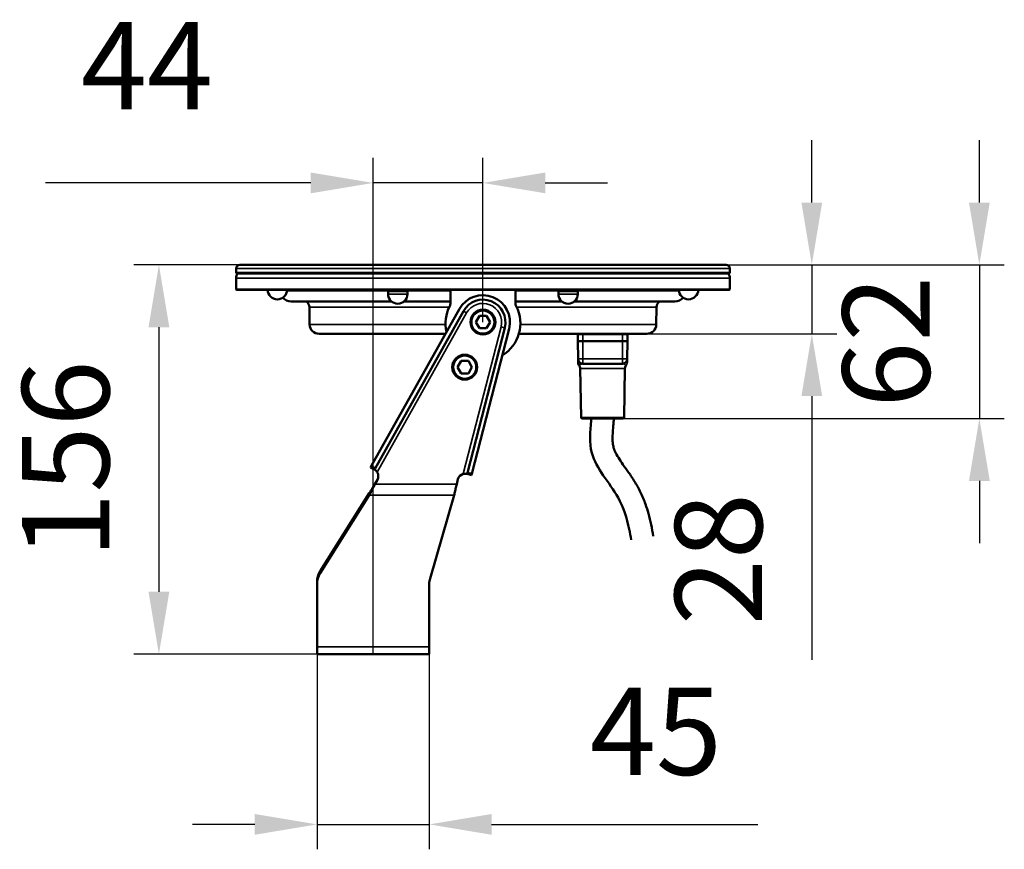
# Model space of a CAD drawing. Units: millimetres. Extents: x 495 to 1176, y -20 to 890.
# Drawn here: x 700 to 1095, y 310 to 643 of the extents above; entities that cross this region are included whole.
import ezdxf

# ---------------------------------------------------------------- set-up
doc = ezdxf.new("R2010")
doc.units = ezdxf.units.MM
doc.header["$LTSCALE"] = 5
for name, color, linetype, lineweight in [('AM_0', 7, 'Continuous', 50), ('AM_5 ( Bemassung)', 3, 'Continuous', 25), ('Sichtbar (ISO)', 7, 'Continuous', 50), ('Sichtbar schmal (ISO)', 7, 'Continuous', 35)]:
    doc.layers.add(name, color=color, linetype=linetype, lineweight=lineweight)
doc.styles.get("Standard").update_dxf_attribs({"font": 'arial.ttf'})
doc.dimstyles.new('BENUTZERDEFINIERTE NORM$0', dxfattribs={"dimscale": 5, "dimtxt": 3.5, "dimasz": 2.5, "dimexe": 1, "dimexo": 0, "dimgap": 1.5, "dimtad": 1, "dimdsep": 46, "dimtxsty": 'STANDARD', "dimcen": 0, "dimclrd": 256, "dimclre": 256, "dimclrt": 6, "dimadec": 0, "dimazin": 2, "dimtp": 0.1, "dimtm": 0.1, "dimtfac": 0.71, "dimtmove": 0, "dimatfit": 3, "dimfxl": 1, "dimlwd": -1, "dimlwe": -1, "dimarcsym": 0})

# ---------------------------------------------------------------- blocks, each defined once
blk = doc.blocks.new('*D12')
at = {"layer": 'AM_5 ( Bemassung)', "transparency": 16777216}
for p, q in [((788.45, 544.78), (745.99, 544.78)), ((755.99, 519.78), (755.99, 413.66)), ((819.41, 388.66), (745.99, 388.66))]:
    blk.add_line(p, q, dxfattribs=at)
for points in [[(751.82, 519.78), (760.15, 519.78), (755.99, 544.78)], [(751.82, 413.66), (760.15, 413.66), (755.99, 388.66)]]:
    blk.add_solid(points, dxfattribs=at)
at = {"layer": 'Defpoints', "color": 0, "transparency": 16777216}
for p in [(788.45, 544.78), (755.99, 388.66), (819.41, 388.66)]:
    blk.add_point(p, dxfattribs=at)
at = {"layer": 'AM_5 ( Bemassung)', "color": 6, "transparency": 16777216, "insert": (723.12, 466.72), "char_height": 35, "attachment_point": 5, "rotation": 90}
blk.add_mtext('156', dxfattribs=at)
blk = doc.blocks.new('*D13')
at = {"layer": 'AM_5 ( Bemassung)', "transparency": 16777216}
for p, q in [((841.91, 388.66), (841.91, 587.65)), ((885.95, 521.83), (885.95, 587.65)), ((816.91, 577.65), (710.51, 577.65)), ((885.95, 577.65), (841.91, 577.65)), ((910.95, 577.65), (935.95, 577.65))]:
    blk.add_line(p, q, dxfattribs=at)
for points in [[(816.91, 581.82), (816.91, 573.49), (841.91, 577.65)], [(910.95, 581.82), (910.95, 573.49), (885.95, 577.65)]]:
    blk.add_solid(points, dxfattribs=at)
at = {"layer": 'Defpoints', "color": 0, "transparency": 16777216}
for p in [(841.91, 577.65), (885.95, 521.83), (841.91, 388.66)]:
    blk.add_point(p, dxfattribs=at)
at = {"layer": 'AM_5 ( Bemassung)', "color": 6, "transparency": 16777216, "insert": (751.21, 620.15), "char_height": 35, "attachment_point": 5}
blk.add_mtext('44', dxfattribs=at)
blk = doc.blocks.new('*D16')
at = {"layer": 'AM_5 ( Bemassung)', "transparency": 16777216}
for p, q in [((819.41, 388.66), (819.41, 310.35)), ((864.41, 388.66), (864.41, 310.35)), ((794.41, 320.35), (769.41, 320.35)), ((819.41, 320.35), (864.41, 320.35)), ((889.41, 320.35), (996.22, 320.35))]:
    blk.add_line(p, q, dxfattribs=at)
for points in [[(794.41, 324.52), (794.41, 316.19), (819.41, 320.35)], [(889.41, 324.52), (889.41, 316.19), (864.41, 320.35)]]:
    blk.add_solid(points, dxfattribs=at)
at = {"layer": 'Defpoints', "color": 0, "transparency": 16777216}
for p in [(819.41, 388.66), (864.41, 388.66), (864.41, 320.35)]:
    blk.add_point(p, dxfattribs=at)
at = {"layer": 'AM_5 ( Bemassung)', "color": 6, "transparency": 16777216, "insert": (955.31, 353.15), "char_height": 35, "attachment_point": 5}
blk.add_mtext('45', dxfattribs=at)
blk = doc.blocks.new('*D18')
at = {"layer": 'AM_5 ( Bemassung)', "transparency": 16777216}
for p, q in [((1017.84, 569.78), (1017.84, 594.78)), ((983.45, 544.78), (1027.84, 544.78)), ((1017.84, 544.78), (1017.84, 517.13)), ((951.66, 517.13), (1027.84, 517.13)), ((1017.84, 492.13), (1017.84, 386.33))]:
    blk.add_line(p, q, dxfattribs=at)
for points in [[(1013.68, 569.78), (1022.01, 569.78), (1017.84, 544.78)], [(1013.68, 492.13), (1022.01, 492.13), (1017.84, 517.13)]]:
    blk.add_solid(points, dxfattribs=at)
at = {"layer": 'Defpoints', "color": 0, "transparency": 16777216}
for p in [(983.45, 544.78), (951.66, 517.13), (1017.84, 517.13)]:
    blk.add_point(p, dxfattribs=at)
at = {"layer": 'AM_5 ( Bemassung)', "color": 6, "transparency": 16777216, "insert": (984.97, 426.73), "char_height": 35, "attachment_point": 5, "rotation": 90}
blk.add_mtext('28', dxfattribs=at)
blk = doc.blocks.new('*D19')
at = {"layer": 'AM_5 ( Bemassung)', "transparency": 16777216}
for p, q in [((1085.05, 569.78), (1085.05, 594.78)), ((983.45, 544.78), (1095.05, 544.78)), ((1085.05, 544.78), (1085.05, 483.13)), ((942.07, 483.13), (1095.05, 483.13)), ((1085.05, 458.13), (1085.05, 433.13))]:
    blk.add_line(p, q, dxfattribs=at)
for points in [[(1080.89, 569.78), (1089.22, 569.78), (1085.05, 544.78)], [(1080.89, 458.13), (1089.22, 458.13), (1085.05, 483.13)]]:
    blk.add_solid(points, dxfattribs=at)
at = {"layer": 'Defpoints', "color": 0, "transparency": 16777216}
for p in [(983.45, 544.78), (942.07, 483.13), (1085.05, 483.13)]:
    blk.add_point(p, dxfattribs=at)
at = {"layer": 'AM_5 ( Bemassung)', "color": 6, "transparency": 16777216, "insert": (1052.18, 513.95), "char_height": 35, "attachment_point": 5, "rotation": 90}
blk.add_mtext('62', dxfattribs=at)

msp = doc.modelspace()

# ---------------------------------------------------------------- linework, layer by layer
at = {"layer": 'AM_0'}
for points, knots in [([(929.435, 483.108), (929.412, 482.857), (929.389, 482.607), (929.366, 482.356), (928.957, 477.881), (927.891, 466.242), (940.214, 454.143), (944.152, 441.774), (945.146, 435.928), (945.39, 434.496)], [-0.7275246, -0.7275246, -0.7275246, -0.7275246, 0, 0, 0, 12.9873273, 33.7747389, 47.209133, 51.5657689, 51.5657689, 51.5657689, 51.5657689]), ([(938.47, 483.078), (938.424, 482.575), (938.378, 482.073), (938.332, 481.57), (938.331, 481.559), (938.33, 481.547), (938.329, 481.536), (938.28, 480.998), (938.232, 480.475), (938.099, 478.947), (938.025, 477.986), (937.925, 475.978), (937.916, 474.97), (938.009, 473.22), (938.111, 472.48), (938.288, 471.71), (938.327, 471.559), (938.472, 471.066), (938.598, 470.708), (939.034, 469.658), (939.411, 468.911), (940.371, 467.268), (940.952, 466.374), (942.267, 464.455), (943.002, 463.429), (944.554, 461.234), (945.372, 460.063), (946.574, 458.209), (946.956, 457.598), (947.56, 456.582), (947.784, 456.193), (948.428, 455.035), (948.825, 454.268), (949.939, 451.956), (950.582, 450.402), (951.6, 447.569), (952.003, 446.291), (952.767, 443.558), (953.114, 442.103), (953.752, 439.015), (954.016, 437.457), (954.263, 436.005)], [-1.4911956, -1.4911956, -1.4911956, -1.4911956, -0.0335329, -0.0335329, -0.0335329, 0, 0, 0, 1.5588489, 1.5588489, 4.6765466, 4.6765466, 8.5747891, 8.5747891, 12.4730315, 12.4730315, 13.5239626, 13.5239626, 15.7214089, 15.7214089, 19.5292979, 19.5292979, 23.337187, 23.337187, 27.145076, 27.145076, 30.952965, 30.952965, 32.7340375, 32.7340375, 33.8003849, 33.8003849, 35.8441192, 35.8441192, 39.9315879, 39.9315879, 43.2904495, 43.2904495, 47.14864, 47.14864, 51.5657689, 51.5657689, 51.5657689, 51.5657689])]:
    msp.add_open_spline(points, degree=3, knots=knots, dxfattribs=at)
at = {"layer": 'Sichtbar (ISO)'}
for p, q in [((786.95, 543.276), (786.95, 541.576)), ((984.95, 541.576), (786.95, 541.576)), ((787.25, 541.276), (786.95, 541.576)), ((984.65, 541.276), (787.25, 541.276)), ((983.45, 544.776), (788.45, 544.776)), ((984.65, 541.276), (984.95, 541.576)), ((984.95, 543.276), (984.95, 541.576)), ((786.95, 539.431), (786.95, 534.931)), ((984.95, 539.431), (984.95, 534.931)), ((984.95, 534.931), (786.95, 534.931)), ((787.15, 534.731), (786.95, 534.931)), ((984.75, 534.731), (787.15, 534.731)), ((847.898, 534.181), (847.761, 534.318)), ((847.898, 534.181), (849.04, 534.181)), ((847.898, 534.181), (847.898, 533.078)), ((849.04, 534.181), (852.804, 534.181)), ((852.804, 534.181), (855.56, 534.181)), ((855.56, 534.181), (855.693, 534.181)), ((855.693, 534.181), (855.83, 534.318)), ((855.693, 534.181), (855.693, 533.078)), ((872.95, 529.577), (872.95, 534.731)), ((898.95, 534.731), (898.95, 529.577)), ((916.207, 534.181), (915.657, 534.731)), ((916.207, 534.181), (916.729, 534.181)), ((916.207, 534.181), (916.207, 533.078)), ((916.729, 534.181), (920.104, 534.181)), ((920.104, 534.181), (923.479, 534.181)), ((923.479, 534.181), (924.002, 534.181)), ((924.002, 534.181), (924.552, 534.731)), ((924.002, 534.181), (924.002, 533.078)), ((984.75, 534.731), (984.95, 534.931)), ((849.308, 530.077), (808.996, 530.077)), ((872.95, 530.077), (854.283, 530.077)), ((917.617, 530.077), (898.95, 530.077)), ((962.904, 530.077), (922.592, 530.077)), ((816.443, 520.864), (816.322, 527.78)), ((876.53, 527.113), (841.124, 463.976)), ((842.694, 463.095), (878.1, 526.233)), ((955.457, 520.864), (955.578, 527.78)), ((883.063, 521.831), (884.507, 524.331)), ((884.507, 519.331), (883.063, 521.831)), ((884.507, 524.331), (887.393, 524.331)), ((887.393, 524.331), (888.837, 521.831)), ((888.837, 521.831), (887.393, 519.331)), ((894.666, 519.587), (879.689, 461.409)), ((881.432, 460.96), (896.409, 519.138)), ((887.393, 519.331), (884.507, 519.331)), ((870.932, 517.131), (820.242, 517.131)), ((951.658, 517.131), (900.35, 517.131)), ((923.95, 514.131), (923.997, 516.836)), ((923.95, 514.131), (925.95, 514.131)), ((924.073, 507.096), (923.95, 514.131)), ((923.965, 517.131), (923.978, 515.722)), ((925.95, 514.131), (941.95, 514.131)), ((941.95, 514.131), (943.95, 514.131)), ((943.827, 507.096), (943.95, 514.131)), ((943.95, 514.131), (943.903, 516.836)), ((943.935, 517.131), (943.922, 515.722)), ((875.758, 503.75), (877.202, 506.25)), ((877.202, 506.25), (880.089, 506.25)), ((880.089, 506.25), (881.532, 503.75)), ((943.827, 507.096), (943.801, 505.606)), ((877.202, 501.25), (875.758, 503.75)), ((881.532, 503.75), (880.089, 501.25)), ((925.325, 483.622), (924.984, 503.165)), ((926.072, 505.131), (941.828, 505.131)), ((942.575, 483.622), (942.916, 503.165)), ((880.089, 501.25), (877.202, 501.25)), ((942.075, 483.131), (925.825, 483.131)), ((841.124, 463.976), (840.879, 463.539)), ((842.449, 462.659), (840.879, 463.539)), ((842.694, 463.095), (841.124, 463.976)), ((842.449, 462.659), (842.694, 463.095)), ((843.599, 458.575), (842.62, 456.831)), ((875.412, 456.831), (875.911, 458.767)), ((879.689, 461.409), (879.564, 460.925)), ((881.307, 460.476), (879.564, 460.925)), ((881.432, 460.96), (879.689, 461.409)), ((881.307, 460.476), (881.432, 460.96)), ((820.689, 421.952), (840.355, 453.199)), ((840.355, 452.381), (820.689, 421.135)), ((840.355, 453.199), (840.355, 452.939)), ((840.355, 452.939), (840.355, 452.381)), ((864.727, 418.998), (874.372, 452.381)), ((819.411, 417.594), (819.411, 416.777)), ((819.411, 391.606), (819.411, 416.777)), ((864.411, 416.777), (864.411, 391.606)), ((819.411, 391.606), (819.411, 388.657)), ((864.411, 388.657), (864.411, 391.606)), ((819.411, 388.657), (864.411, 388.657))]:
    msp.add_line(p, q, dxfattribs=at)
for centre in [(885.95, 521.831), (878.645, 503.75)]:
    msp.add_circle(centre, 5, dxfattribs=at)
for centre, radius, start, end in [((788.45, 543.276), 1.5, 90, 180), ((790.25, 539.431), 3.3, 145.98918, 180), ((983.45, 543.276), 1.5, 0, 90), ((981.65, 539.431), 3.3, 0, 34.01082), ((803.494, 534.828), 3.897, 181.42793, 358.57207), ((968.406, 534.828), 3.897, 181.42793, 358.57207), ((808.996, 534.377), 4.3, 219.96246, 270), ((813.323, 527.728), 3, 1, 51.55851), ((851.795, 533.078), 3.897, 180, 0), ((869.95, 529.577), 3, 332.73396, 0), ((885.95, 521.831), 10.8, 345.56347, 150.71722), ((885.95, 521.831), 9, 345.56347, 150.71722), ((901.95, 529.577), 3, 180, 207.26604), ((920.104, 533.078), 3.897, 180, 0), ((958.577, 527.728), 3, 128.44149, 179), ((962.904, 534.377), 4.3, 270, 320.03754), ((885.95, 521.331), 15, 152.73396, 193.2997), ((885.95, 521.331), 15, 300.93603, 27.26604), ((820.242, 520.931), 3.8, 181, 270), ((951.658, 520.931), 3.8, 270, 359), ((924.297, 516.831), 0.3, 90, 179), ((943.603, 516.831), 0.3, 1, 90), ((922.985, 503.131), 2, 1, 39.03231), ((944.915, 503.131), 2, 141.1207, 179), ((925.825, 483.631), 0.5, 181, 270), ((942.075, 483.631), 0.5, 270, 359), ((840.982, 460.042), 3, 330.71722, 30.71722), ((878.816, 458.019), 3, 105.56347, 165.56347)]:
    msp.add_arc(centre, radius, start, end, dxfattribs=at)
at = {"layer": 'Sichtbar (ISO)', "extrusion": (0, 0, -1)}
for centre, end_param in [((829.411, 417.594), 0.5110809), ((829.411, 416.777), 0.5110809), ((874.411, 416.777), 0.2519651)]:
    msp.add_ellipse(centre, major_axis=(-10, 0), ratio=0.8910065, start_param=0, end_param=end_param, dxfattribs=at)
at = {"layer": 'Sichtbar (ISO)'}
for points, weights in [([(847.477, 534.731), (847.626, 534.453), (847.761, 534.318)], [1.65314916366, 1.70998423466, 1.73912877851]), ([(849.04, 534.181), (848.332, 534.181), (847.525, 534.731)], [1.76980035892, 1.76980035892, 1.65314605328]), ([(850.555, 534.731), (849.747, 534.181), (849.04, 534.181)], [1.65314605328, 1.76980035892, 1.76980035892]), ([(852.804, 534.181), (851.838, 534.181), (850.735, 534.731)], [1.76980035892, 1.76980036554, 1.65314605328]), ([(854.873, 534.731), (853.771, 534.181), (852.804, 534.181)], [1.65314605328, 1.7698003523, 1.76980035892]), ([(855.56, 534.181), (855.301, 534.181), (855.005, 534.731)], [1.76980035892, 1.7698003523, 1.65314605328]), ([(856.114, 534.731), (855.819, 534.181), (855.56, 534.181)], [1.65314605328, 1.76980036554, 1.76980035892]), ([(916.729, 534.181), (916.229, 534.181), (915.658, 534.731)], [1.76980368878, 1.76980368216, 1.65314916366]), ([(917.801, 534.731), (917.23, 534.181), (916.729, 534.181)], [1.65314916366, 1.7698036954, 1.76980368878]), ([(920.104, 534.181), (919.104, 534.181), (917.962, 534.731)], [1.76980035892, 1.76980035892, 1.65314605328]), ([(922.247, 534.731), (921.105, 534.181), (920.104, 534.181)], [1.65314605328, 1.76980035892, 1.76980035892]), ([(923.479, 534.181), (922.979, 534.181), (922.408, 534.731)], [1.76980035892, 1.76980036554, 1.65314605328]), ([(924.551, 534.731), (923.98, 534.181), (923.479, 534.181)], [1.65314605328, 1.7698003523, 1.76980035892])]:
    msp.add_rational_spline(points, weights, degree=2, dxfattribs=at)
for points, knots in [([(924.073, 507.096), (924.073, 507.096), (924.073, 507.096), (924.073, 507.095), (924.073, 507.095), (924.073, 507.095), (924.073, 507.094), (924.073, 507.093), (924.073, 507.093), (924.073, 507.088), (924.073, 507.084), (924.073, 507.071), (924.074, 507.061), (924.075, 507.024), (924.077, 506.998), (924.087, 506.867), (924.104, 506.762), (924.178, 506.455), (924.262, 506.255), (924.487, 505.893), (924.631, 505.728), (924.869, 505.531), (924.946, 505.475), (925.054, 505.409), (925.082, 505.393), (925.118, 505.373), (925.128, 505.368), (925.325, 505.263), (925.532, 505.193), (925.793, 505.15), (925.844, 505.143), (925.933, 505.135), (925.972, 505.133), (926.018, 505.131), (926.025, 505.131), (926.032, 505.131), (926.032, 505.131), (926.032, 505.131)], [0, 0, 0, 0, 0.00001235, 0.00001235, 0.00006175, 0.00006175, 0.00016054, 0.00016054, 0.00037045, 0.00037045, 0.00149001, 0.00149001, 0.00447556, 0.00447556, 0.01243839, 0.01243839, 0.04396799, 0.04396799, 0.10740303, 0.10740303, 0.17158954, 0.17158954, 0.20011556, 0.20011556, 0.20960241, 0.20960241, 0.21276389, 0.21276389, 0.27683219, 0.27683219, 0.29241322, 0.29241322, 0.30409533, 0.30409533, 0.30628478, 0.30628478, 0.30629761, 0.30629761, 0.30629761, 0.30629761]), ([(924.073, 507.094), (924.073, 507.094), (924.073, 507.093), (924.073, 507.092), (924.073, 507.088), (924.073, 507.067), (924.074, 507.038), (924.075, 506.967), (924.076, 506.931), (924.076, 506.889)], [0.15562233, 0.15562233, 0.15562233, 0.15562233, 0.16183092, 0.16183092, 0.19063913, 0.19063913, 0.27713114, 0.27713114, 0.34215926, 0.34215926, 0.34215926, 0.34215926]), ([(924.073, 507.093), (924.073, 507.093), (924.073, 507.093), (924.073, 507.092), (924.073, 507.09), (924.073, 507.067), (924.074, 507.006), (924.078, 506.808), (924.081, 506.649), (924.089, 506.159), (924.096, 505.777), (924.098, 505.623), (924.098, 505.626), (924.099, 505.601), (924.099, 505.599), (924.099, 505.59), (924.099, 505.588), (924.099, 505.582), (924.099, 505.579), (924.1, 505.568), (924.1, 505.559), (924.102, 505.516), (924.105, 505.481), (924.115, 505.376), (924.125, 505.307), (924.168, 505.101), (924.211, 504.966), (924.338, 504.676), (924.431, 504.523), (924.542, 504.386)], [0.16213415, 0.16213415, 0.16213415, 0.16213415, 0.16575234, 0.16575234, 0.18669507, 0.18669507, 0.32868468, 0.32868468, 0.51780084, 0.51780084, 0.85576089, 0.85576089, 0.91816795, 0.91816795, 0.92351502, 0.92351502, 0.92483761, 0.92483761, 0.92616396, 0.92616396, 0.92880793, 0.92880793, 0.9392933, 0.9392933, 0.96026287, 0.96026287, 1.00237762, 1.00237762, 1.05519078, 1.05519078, 1.05519078, 1.05519078]), ([(924.502, 505.892), (924.502, 505.892), (924.502, 505.892), (924.502, 505.892), (924.448, 505.96), (924.399, 506.032), (924.355, 506.106), (924.31, 506.181), (924.271, 506.258), (924.236, 506.337), (924.202, 506.417), (924.173, 506.499), (924.149, 506.582), (924.125, 506.666), (924.107, 506.751), (924.094, 506.836)], [0.58333044, 0.58333044, 0.58333044, 0.58333044, 0.58333333, 0.58333333, 0.58333333, 0.66666667, 0.66666667, 0.66666667, 0.75, 0.75, 0.75, 0.83333333, 0.83333333, 0.83333333, 0.91661666, 0.91661666, 0.91661666, 0.91661666]), ([(924.097, 505.7), (924.098, 505.665), (924.098, 505.641), (924.099, 505.615), (924.099, 505.607), (924.099, 505.607), (924.099, 505.607), (924.099, 505.607)], [0, 0, 0, 0, 0.064926553, 0.064926553, 0.092543118, 0.092543118, 0.092626078, 0.092626078, 0.092626078, 0.092626078]), ([(926.072, 505.131), (925.987, 505.131), (925.902, 505.136), (925.817, 505.147), (925.732, 505.158), (925.648, 505.174), (925.565, 505.196), (925.482, 505.218), (925.4, 505.245), (925.321, 505.277), (925.241, 505.31), (925.163, 505.347), (925.088, 505.39), (925.036, 505.419), (924.985, 505.451), (924.936, 505.485)], [0, 0, 0, 0, 0.08333333, 0.08333333, 0.08333333, 0.16666667, 0.16666667, 0.16666667, 0.25, 0.25, 0.25, 0.33333333, 0.33333333, 0.33333333, 0.39135455, 0.39135455, 0.39135455, 0.39135455]), ([(943.69, 506.403), (943.689, 506.4), (943.659, 506.322), (943.589, 506.173), (943.462, 505.969), (943.311, 505.782), (943.14, 505.615), (942.95, 505.469), (942.744, 505.348), (942.589, 505.279), (942.505, 505.249), (942.496, 505.246)], [0.22734567, 0.22734567, 0.22734567, 0.22734567, 0.23076923, 0.30769231, 0.38461538, 0.46153846, 0.53846154, 0.61538462, 0.69230769, 0.76923077, 0.77891876, 0.77891876, 0.77891876, 0.77891876]), ([(943.69, 506.403), (943.768, 506.602), (943.814, 506.817), (943.826, 507.052), (943.827, 507.074), (943.827, 507.096)], [0, 0, 0, 0, 0.06420301, 0.06420301, 0.070705995, 0.070705995, 0.070705995, 0.070705995]), ([(943.82, 506.66), (943.822, 506.802), (943.824, 506.922), (943.826, 507.053), (943.827, 507.088), (943.827, 507.094), (943.827, 507.094), (943.827, 507.094)], [0, 0, 0, 0, 0.16821115, 0.16821115, 0.28365502, 0.28365502, 0.29094592, 0.29094592, 0.29094592, 0.29094592]), ([(942.15, 505.157), (942.121, 505.152), (942.014, 505.137), (941.906, 505.131), (941.828, 505.131)], [0.89461248, 0.89461248, 0.89461248, 0.89461248, 0.92307692, 1, 1, 1, 1]), ([(842.449, 462.659), (842.449, 462.659), (842.483, 462.641), (842.613, 462.561), (842.711, 462.498), (842.929, 462.329), (843.065, 462.21), (843.331, 461.919), (843.459, 461.746), (843.561, 461.575)], [-0.56875365, -0.56875365, -0.56875365, -0.56875365, -0.51215476, -0.51215476, -0.45555586, -0.45555586, -0.39563983, -0.39563983, -0.3357238, -0.3357238, -0.3357238, -0.3357238]), ([(878.011, 460.909), (878.204, 460.963), (878.415, 460.999), (878.808, 461.026), (878.989, 461.018), (879.264, 460.989), (879.378, 460.967), (879.528, 460.935), (879.564, 460.925), (879.564, 460.925)], [-0.80166817, -0.80166817, -0.80166817, -0.80166817, -0.74175214, -0.74175214, -0.68183611, -0.68183611, -0.62523721, -0.62523721, -0.56863832, -0.56863832, -0.56863832, -0.56863832]), ([(840.355, 453.199), (840.506, 453.423), (840.657, 453.652), (840.808, 453.886), (840.959, 454.119), (841.11, 454.357), (841.261, 454.599), (841.412, 454.84), (841.563, 455.085), (841.714, 455.332), (841.865, 455.578), (842.016, 455.827), (842.167, 456.078), (842.318, 456.328), (842.469, 456.579), (842.62, 456.831)], [0, 0, 0, 0, 0.2, 0.2, 0.2, 0.4, 0.4, 0.4, 0.6, 0.6, 0.6, 0.8, 0.8, 0.8, 1, 1, 1, 1]), ([(842.62, 456.831), (842.469, 456.523), (842.318, 456.215), (842.167, 455.908), (842.016, 455.602), (841.865, 455.297), (841.714, 454.994), (841.563, 454.692), (841.412, 454.392), (841.261, 454.096), (841.11, 453.801), (840.959, 453.509), (840.808, 453.223), (840.657, 452.937), (840.506, 452.656), (840.355, 452.381)], [0, 0, 0, 0, 0.2, 0.2, 0.2, 0.4, 0.4, 0.4, 0.6, 0.6, 0.6, 0.8, 0.8, 0.8, 1, 1, 1, 1]), ([(874.372, 452.381), (874.442, 452.656), (874.511, 452.937), (874.58, 453.223), (874.65, 453.509), (874.719, 453.801), (874.788, 454.096), (874.858, 454.392), (874.927, 454.692), (874.996, 454.994), (875.066, 455.297), (875.135, 455.602), (875.204, 455.908), (875.274, 456.215), (875.343, 456.523), (875.412, 456.831)], [0, 0, 0, 0, 0.2, 0.2, 0.2, 0.4, 0.4, 0.4, 0.6, 0.6, 0.6, 0.8, 0.8, 0.8, 1, 1, 1, 1])]:
    msp.add_open_spline(points, degree=3, knots=knots, dxfattribs=at)
for points in [[(924.073, 507.096), (924.074, 507.009), (924.081, 506.922), (924.094, 506.836)], [(924.076, 506.889), (924.078, 506.791), (924.08, 506.665), (924.083, 506.527)], [(924.502, 505.892), (924.625, 505.736), (924.773, 505.598), (924.936, 505.485)], [(924.542, 504.386), (924.542, 504.386), (924.542, 504.386), (924.542, 504.386)], [(942.15, 505.157), (942.267, 505.176), (942.384, 505.206), (942.496, 505.246)]]:
    msp.add_open_spline(points, degree=3, dxfattribs=at)
at = {"layer": 'Sichtbar schmal (ISO)'}
for p, q in [((984.95, 543.276), (786.95, 543.276)), ((984.95, 539.431), (786.95, 539.431)), ((847.777, 534.302), (807.355, 534.302)), ((872.95, 534.302), (855.814, 534.302)), ((916.086, 534.302), (898.95, 534.302)), ((964.545, 534.302), (924.123, 534.302)), ((855.693, 533.078), (847.898, 533.078)), ((924.002, 533.078), (916.207, 533.078)), ((816.322, 527.78), (872.407, 527.78)), ((879.408, 525.499), (843.561, 461.575)), ((879.408, 525.499), (878.1, 526.233)), ((899.493, 527.78), (955.578, 527.78)), ((870.957, 520.864), (816.443, 520.864)), ((878.011, 460.909), (893.213, 519.961)), ((893.213, 519.961), (894.666, 519.587)), ((955.457, 520.864), (900.943, 520.864)), ((923.997, 516.836), (925.95, 516.836)), ((925.95, 516.836), (925.95, 517.131)), ((941.95, 516.836), (925.95, 516.836)), ((925.95, 514.131), (925.95, 516.836)), ((925.95, 507.096), (925.95, 514.131)), ((941.95, 516.836), (941.95, 517.131)), ((941.95, 516.836), (943.903, 516.836)), ((941.95, 514.131), (941.95, 516.836)), ((941.95, 507.096), (941.95, 514.131)), ((925.95, 507.096), (924.073, 507.096)), ((925.95, 507.096), (941.95, 507.096)), ((943.827, 507.096), (941.95, 507.096)), ((942.916, 503.165), (924.984, 503.165)), ((942.575, 483.622), (925.325, 483.622)), ((875.412, 456.831), (842.62, 456.831)), ((840.355, 452.381), (874.372, 452.381)), ((820.689, 421.135), (820.689, 421.952)), ((864.411, 391.606), (819.411, 391.606))]:
    msp.add_line(p, q, dxfattribs=at)
for centre in [(885.95, 521.831), (878.645, 503.75)]:
    msp.add_circle(centre, 4.5, dxfattribs=at)
for centre, radius, start, end in [((885.95, 521.831), 7.5, 345.56347, 150.71722), ((941.802, 505.641), 2, 321.1207, 359)]:
    msp.add_arc(centre, radius, start, end, dxfattribs=at)
for points, knots in [([(925.95, 507.096), (925.95, 507.009), (925.949, 506.836), (925.948, 506.581), (925.946, 506.335), (925.945, 506.103), (925.946, 505.889), (925.95, 505.695), (925.957, 505.526), (925.969, 505.385), (925.985, 505.272), (926.007, 505.191), (926.035, 505.141), (926.059, 505.131), (926.072, 505.131)], [0.00000054, 0.00000054, 0.00000054, 0.00000054, 0.08333333, 0.16666667, 0.25, 0.33333333, 0.41666667, 0.5, 0.58333333, 0.66666667, 0.75, 0.83333333, 0.91666667, 1, 1, 1, 1]), ([(941.828, 505.131), (941.841, 505.131), (941.853, 505.136), (941.863, 505.147), (941.874, 505.158), (941.883, 505.174), (941.892, 505.196), (941.9, 505.218), (941.908, 505.245), (941.914, 505.277), (941.92, 505.31), (941.926, 505.347), (941.931, 505.39), (941.935, 505.432), (941.939, 505.479), (941.942, 505.531), (941.945, 505.583), (941.948, 505.639), (941.95, 505.699), (941.951, 505.76), (941.953, 505.824), (941.954, 505.892), (941.954, 505.96), (941.955, 506.032), (941.955, 506.106), (941.955, 506.181), (941.955, 506.258), (941.954, 506.337), (941.954, 506.417), (941.953, 506.499), (941.953, 506.582), (941.952, 506.666), (941.951, 506.751), (941.951, 506.837), (941.95, 506.922), (941.95, 507.009), (941.95, 507.096)], [0, 0, 0, 0, 0.08333333, 0.08333333, 0.08333333, 0.16666667, 0.16666667, 0.16666667, 0.25, 0.25, 0.25, 0.33333333, 0.33333333, 0.33333333, 0.41666667, 0.41666667, 0.41666667, 0.5, 0.5, 0.5, 0.58333333, 0.58333333, 0.58333333, 0.66666667, 0.66666667, 0.66666667, 0.75, 0.75, 0.75, 0.83333333, 0.83333333, 0.83333333, 0.91666667, 0.91666667, 0.91666667, 0.99999946, 0.99999946, 0.99999946, 0.99999946]), ([(924.542, 504.386), (924.542, 504.386), (924.544, 504.389), (924.55, 504.394), (924.558, 504.401), (924.57, 504.412), (924.587, 504.427), (924.604, 504.442), (924.626, 504.461), (924.652, 504.483), (924.679, 504.506), (924.71, 504.531), (924.744, 504.558), (924.779, 504.585), (924.816, 504.613), (924.854, 504.64), (924.892, 504.668), (924.931, 504.695), (924.973, 504.723), (925.015, 504.75), (925.059, 504.778), (925.105, 504.806), (925.152, 504.834), (925.202, 504.862), (925.253, 504.889), (925.304, 504.916), (925.357, 504.941), (925.408, 504.965), (925.46, 504.988), (925.51, 505.008), (925.56, 505.027), (925.611, 505.046), (925.662, 505.062), (925.715, 505.077), (925.768, 505.092), (925.823, 505.105), (925.882, 505.114), (925.941, 505.124), (926.005, 505.131), (926.072, 505.131)], [0.52691287, 0.52691287, 0.52691287, 0.52691287, 0.55555556, 0.55555556, 0.55555556, 0.59259259, 0.59259259, 0.59259259, 0.62962963, 0.62962963, 0.62962963, 0.66666667, 0.66666667, 0.66666667, 0.7037037, 0.7037037, 0.7037037, 0.74074074, 0.74074074, 0.74074074, 0.77777778, 0.77777778, 0.77777778, 0.81481481, 0.81481481, 0.81481481, 0.85185185, 0.85185185, 0.85185185, 0.88888889, 0.88888889, 0.88888889, 0.92592593, 0.92592593, 0.92592593, 0.96296296, 0.96296296, 0.96296296, 1, 1, 1, 1]), ([(941.828, 505.131), (941.889, 505.131), (941.948, 505.125), (942.005, 505.116), (942.062, 505.108), (942.117, 505.096), (942.17, 505.081), (942.224, 505.067), (942.275, 505.05), (942.324, 505.033), (942.372, 505.015), (942.418, 504.997), (942.461, 504.978), (942.503, 504.96), (942.543, 504.941), (942.58, 504.923), (942.617, 504.904), (942.652, 504.886), (942.685, 504.868), (942.718, 504.85), (942.75, 504.833), (942.78, 504.815), (942.811, 504.797), (942.84, 504.778), (942.869, 504.76), (942.898, 504.742), (942.927, 504.723), (942.954, 504.705), (942.981, 504.687), (943.007, 504.668), (943.033, 504.65), (943.058, 504.632), (943.082, 504.615), (943.105, 504.597), (943.128, 504.58), (943.149, 504.563), (943.17, 504.547), (943.191, 504.53), (943.21, 504.515), (943.228, 504.5), (943.246, 504.485), (943.263, 504.471), (943.278, 504.458), (943.293, 504.445), (943.307, 504.432), (943.319, 504.422), (943.33, 504.412), (943.34, 504.403), (943.347, 504.396), (943.354, 504.39), (943.358, 504.386), (943.358, 504.386)], [0, 0, 0, 0, 0.05882353, 0.05882353, 0.05882353, 0.11764706, 0.11764706, 0.11764706, 0.17647059, 0.17647059, 0.17647059, 0.23529412, 0.23529412, 0.23529412, 0.29411765, 0.29411765, 0.29411765, 0.35294118, 0.35294118, 0.35294118, 0.41176471, 0.41176471, 0.41176471, 0.47058824, 0.47058824, 0.47058824, 0.52941176, 0.52941176, 0.52941176, 0.58823529, 0.58823529, 0.58823529, 0.64705882, 0.64705882, 0.64705882, 0.70588235, 0.70588235, 0.70588235, 0.76470588, 0.76470588, 0.76470588, 0.82352941, 0.82352941, 0.82352941, 0.88235294, 0.88235294, 0.88235294, 0.94117647, 0.94117647, 0.94117647, 1, 1, 1, 1])]:
    msp.add_open_spline(points, degree=3, knots=knots, dxfattribs=at)

# ---------------------------------------------------------------- dimensions: what is measured, and where the dimension line sits
at = {"layer": 'AM_5 ( Bemassung)'}
for base, p1, p2, angle, picture, middle in [((841.911, 577.654), (885.95, 521.831), (841.911, 388.657), 180, '*D13', (751.21, 587.654)), ((1085.055, 483.131), (983.45, 544.776), (942.075, 483.131), 90, '*D19', (1085.055, 513.953)), ((1017.844, 517.131), (983.45, 544.776), (951.658, 517.131), 90, '*D18', (1017.844, 426.728)), ((755.986, 388.657), (788.45, 544.776), (819.411, 388.657), 90, '*D12', (755.986, 466.717))]:
    dim = msp.add_linear_dim(base=base, p1=p1, p2=p2, angle=angle, dimstyle='BENUTZERDEFINIERTE NORM$0', override={"dimscale": 10, "dimdec": 0}, dxfattribs=at)
    dim.commit()
    dim.dimension.update_dxf_attribs({"geometry": picture, "text_midpoint": middle, "dimtype": 160})
dim = msp.add_linear_dim(base=(864.411, 320.355), p1=(819.411, 388.657), p2=(864.411, 388.657), dimstyle='BENUTZERDEFINIERTE NORM$0', override={"dimscale": 10}, dxfattribs=at)
dim.commit()
dim.dimension.update_dxf_attribs({"geometry": '*D16', "text_midpoint": (955.315, 320.355), "dimtype": 160})

doc.saveas('drawing.dxf')
